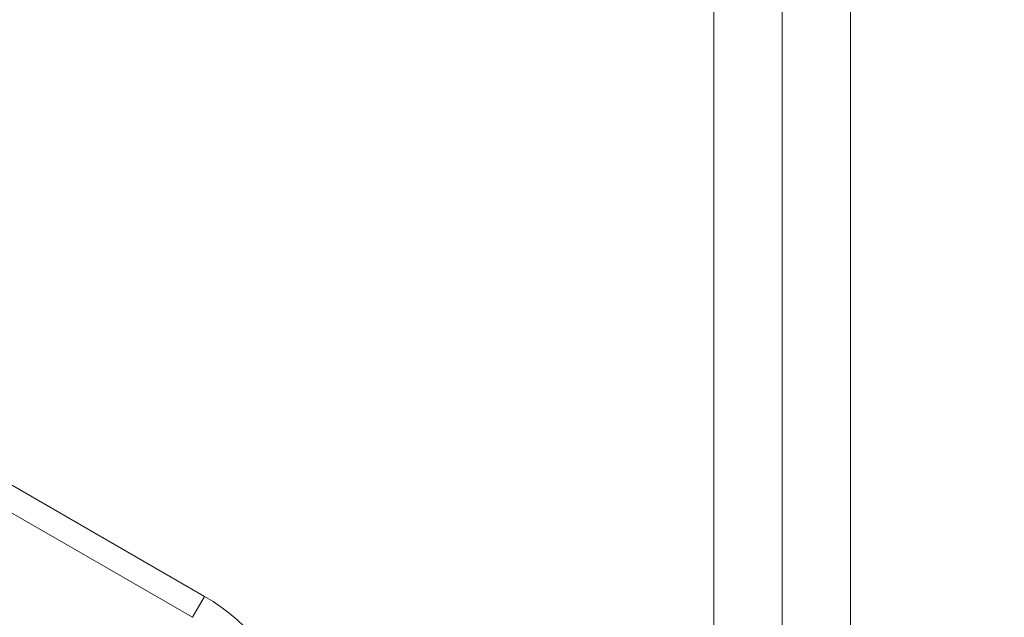
# Model space of a CAD drawing. Units: millimetres. Extents: x -5217 to 5674, y -3521 to 4450.
# Drawn here: x 3484 to 3729, y 713 to 862 of the extents above; entities that cross this region are included whole.
import ezdxf

# ---------------------------------------------------------------- set-up
doc = ezdxf.new("R2010")
doc.units = ezdxf.units.MM
doc.header["$MEASUREMENT"] = 0
doc.linetypes.add('DGN Style 2', pattern=[104.534122, 62.720473, -41.813649])
for name, color, linetype, lineweight in [('Level 15', 7, 'Continuous', 0), ('Level 25', 7, 'Continuous', 0), ('Level 26', 7, 'Continuous', 0)]:
    doc.layers.add(name, color=color, linetype=linetype, lineweight=lineweight)

# ---------------------------------------------------------------- blocks, each defined once
blk = doc.blocks.new('From Feature Node_313')
at = {"layer": 'Level 26', "color": 7, "lineweight": 13}
blk.add_line((3183.19, 917.95), (3529.6, 717.95), dxfattribs=at)
blk = doc.blocks.new('From Feature Node_312')
at = {"layer": 'Level 26', "color": 7, "lineweight": 13}
blk.add_line((3529.6, 717.95), (3529.6, 717.95), dxfattribs=at)
blk.add_arc((3504.6, 674.65), 50, 330, 60, dxfattribs=at)
blk.add_blockref('From Feature Node_313', (0, 0), dxfattribs=at)
blk = doc.blocks.new('From Feature Node_311')
at = {"layer": 'Level 26', "color": 7, "lineweight": 13}
blk.add_blockref('From Feature Node_312', (0, 0), dxfattribs=at)
blk = doc.blocks.new('From Feature Node_310')
at = {"layer": 'Level 26', "color": 7, "lineweight": 13}
blk.add_blockref('From Feature Node_311', (0, 0), dxfattribs=at)
blk = doc.blocks.new('From Feature Node_309')
at = {"layer": 'Level 26', "color": 7, "lineweight": 13}
blk.add_blockref('From Feature Node_310', (0, 0), dxfattribs=at)
blk = doc.blocks.new('From Feature Node_308')
at = {"layer": 'Level 26', "color": 7, "lineweight": 13}
for p, q in [((3183.19, 917.95), (3529.6, 717.95)), ((3180.19, 912.75), (3526.6, 712.75)), ((3526.6, 712.75), (3529.6, 717.95))]:
    blk.add_line(p, q, dxfattribs=at)
blk.add_arc((3504.6, 674.65), 50, 330, 60, dxfattribs=at)
blk.add_blockref('From Feature Node_309', (0, 0), dxfattribs=at)
blk = doc.blocks.new('From Feature Solid_235')
at = {"layer": 'Level 26', "color": 7, "lineweight": 13}
blk.add_blockref('From Feature Node_308', (-3331.3915, -774.6475), dxfattribs=at)
blk = doc.blocks.new('From Solid_2')
at = {"layer": 'Level 25', "color": 253, "linetype": 'Continuous', "lineweight": 13}
for p, q in [((-17, -599), (-17, 599)), ((0, -599), (0, 599)), ((0, -599), (0, 599)), ((17, -599), (17, 599))]:
    blk.add_line(p, q, dxfattribs=at)
blk = doc.blocks.new('From Solid_3')
at = {"layer": 'Level 25', "color": 253, "linetype": 'Continuous', "lineweight": 13}
for p, q in [((-17, -599), (-17, 599)), ((0, -599), (0, 599)), ((0, -599), (0, 599)), ((17, -599), (17, 599))]:
    blk.add_line(p, q, dxfattribs=at)
blk = doc.blocks.new('From Solid_4')
at = {"layer": 'Level 25', "color": 253, "linetype": 'Continuous', "lineweight": 13}
for p, q in [((-17, -599), (-17, 599)), ((0, -599), (0, 599)), ((0, -599), (0, 599)), ((17, -599), (17, 599))]:
    blk.add_line(p, q, dxfattribs=at)
blk = doc.blocks.new('A3016S')
at = {"layer": 'Level 25', "color": 253, "linetype": 'Continuous', "lineweight": 13, "rotation": 330.0000000000001}
for name in ['From Solid_2', 'From Solid_3', 'From Solid_4']:
    blk.add_blockref(name, (975.57, -561.43), dxfattribs=at)
at = {"layer": 'Level 26', "color": 7, "lineweight": 13, "rotation": 330.0000000000001}
blk.add_blockref('From Feature Solid_235', (452.32, -783.44), dxfattribs=at)

msp = doc.modelspace()

# ---------------------------------------------------------------- linework, layer by layer
at = {"layer": 'Level 15', "color": 7, "linetype": 'DGN Style 2', "lineweight": 13}
msp.add_rational_spline([(-2046.73, -867.84), (-2066.43, -999.96), (-2066.43, -1133.65), (-2066.43, -1458.65), (-2066.43, -1783.65), (-2066.43, -3520.65), (-393.86, -3520.65), (0, -3520.65), (393.86, -3520.65), (2066.43, -3520.65), (2066.43, -1783.65), (2066.43, -1458.65), (2066.43, -1133.65), (2066.43, -942.49), (2026.4, -755.91), (2355.32, -945.82), (2684.25, -1135.72), (5651.25, -2848.72), (5651.25, 577.28), (5651.25, 1226.97), (5651.25, 1876.65), (5651.25, 5302.65), (2684.25, 3589.65), (2380.96, 3414.55), (2077.68, 3239.45), (1836.2, 3749.59), (1318.33, 3974.01), (919.24, 4146.96), (520.14, 4319.91), (-108.11, 4592.16), (-736.35, 4319.91), (-1135.45, 4146.96), (-1534.54, 3974.01), (-1972.14, 3784.37), (-2219.87, 3376.85), (-5335.16, 4408.21), (-5201.42, 1129.35), (-5067.68, -2149.5), (-2046.73, -867.84)], [1, 0.997051234464, 1, 1, 1, 0.707106781044, 1, 1, 1, 0.707106781044, 1, 1, 1, 0.993999055106, 1, 1, 1, 0.5, 1, 1, 1, 0.5, 1, 1, 1, 0.935938050094, 1, 1, 1, 0.917548389767, 1, 1, 1, 0.952991374094, 1, 0.568894630166, 1, 0.568894630166, 1], degree=2, knots=[0, 0, 0, 0.055556, 0.055556, 0.111111, 0.111111, 0.166667, 0.166667, 0.222222, 0.222222, 0.277778, 0.277778, 0.333333, 0.333333, 0.388889, 0.388889, 0.444444, 0.444444, 0.5, 0.5, 0.555556, 0.555556, 0.611111, 0.611111, 0.666667, 0.666667, 0.722222, 0.722222, 0.777778, 0.777778, 0.833333, 0.833333, 0.888889, 0.888889, 0.944444, 0.944444, 0.972222, 0.972222, 1, 1, 1], dxfattribs=at)

# ---------------------------------------------------------------- block references
at = {"layer": 'Level 26', "color": 7, "lineweight": 13, "rotation": 30}
msp.add_blockref('A3016S', (2547.95, 1226.97), dxfattribs=at)

doc.saveas('drawing.dxf')
